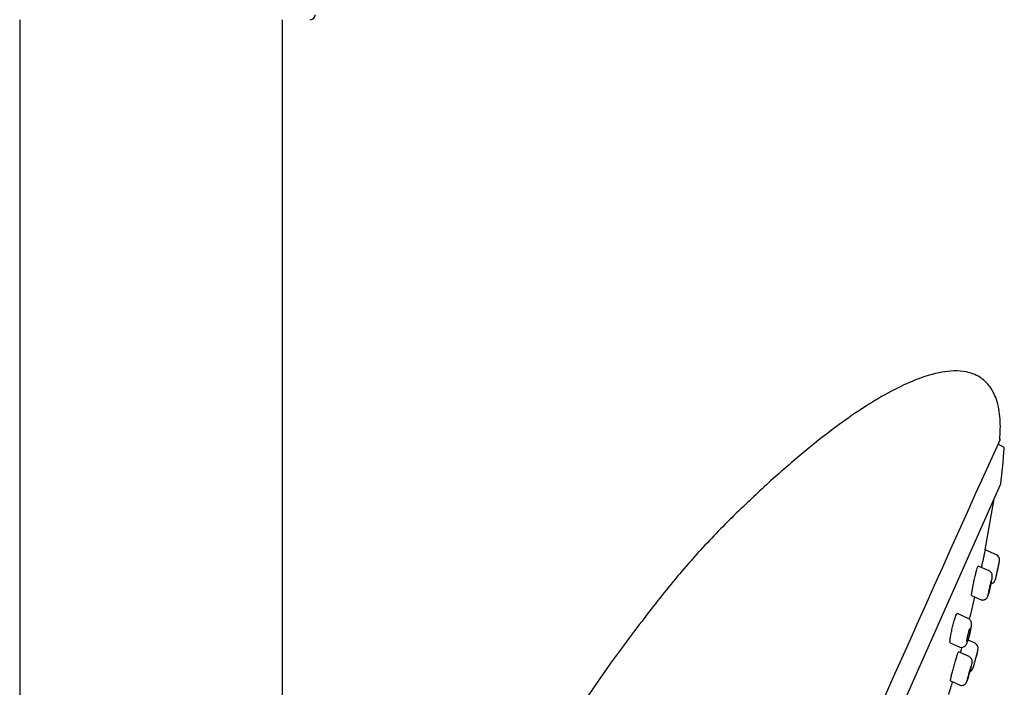
# Model space of a CAD drawing. Units: millimetres. Extents: x -18 to 552, y -18 to 1047.
# Drawn here: x 459 to 552, y 901 to 964 of the extents above; entities that cross this region are included whole.
import ezdxf

# ---------------------------------------------------------------- set-up
doc = ezdxf.new("R2010")
doc.units = ezdxf.units.MM
doc.layers.add('Default', color=7, linetype='Continuous')
doc.layers.add('DV1_Default', color=7, linetype='Continuous')

# ---------------------------------------------------------------- blocks, each defined once
blk = doc.blocks.new('SE')
at = {"layer": 'DV1_Default', "color": 7, "linetype": 'Continuous'}
for p, q in [((459.47, 963.802), (459.47, 703.065)), ((484.27, 703.065), (484.27, 963.802)), ((552.311, 923.483), (551.759, 923.765)), ((505.963, 816.512), (552.021, 919.961)), ((550.568, 913.78), (551.415, 918.599)), ((551.617, 913.333), (550.571, 913.799)), ((550.935, 911.809), (549.904, 912.268)), ((551.9, 912.773), (551.904, 912.791)), ((549.281, 909.48), (550.125, 909.104)), ((550.125, 909.104), (550.126, 909.104)), ((548.961, 907.329), (547.935, 907.786)), ((547.265, 905.02), (548.116, 904.641)), ((549.604, 904.979), (548.95, 905.271)), ((549.041, 903.718), (548.048, 904.16)), ((549.881, 904.393), (549.886, 904.41)), ((547.286, 901.434), (548.145, 901.052)), ((548.145, 901.052), (548.145, 901.051))]:
    blk.add_line(p, q, dxfattribs=at)
for centre, radius, start, end in [((486.87, 964.302), 0.5, 270, 0), ((7042.714, -2004.832), 7121.034, 155.712136, 156.1986612), ((551.761, 924.215), 0.2, 334.96167, 335.28197), ((552.266, 923.394), 0.1, 355.97266, 63), ((492.514, 927.601), 60, 352.71178, 355.97266), ((551.93, 920.002), 0.1, 336, 352.71178), ((551.411, 912.877), 0.5, 347.92305, 65.79982), ((551.021, 911.081), 0.5, 281.53506, 347.561), ((547.131, 910.892), 3.964, 336.6538, 350.36657), ((624.387, 824.719), 134.388, 142.70851, 155.59319), ((549.399, 904.523), 0.5, 344.79045, 65.78267), ((544.59, 903.165), 4.605, 335.4963, 347.29353), ((548.919, 902.767), 0.5, 295.09143, 344.67112)]:
    blk.add_arc(centre, radius, start, end, dxfattribs=at)
for points, knots in [([(551.939, 924.19), (551.987, 924.902), (552.038, 926.087), (551.737, 927.89), (551.058, 929.257), (550.207, 930.037), (549.448, 930.407), (548.615, 930.636), (547.625, 930.7), (546.443, 930.567), (545.117, 930.246), (543.497, 929.654), (541.513, 928.693), (539.213, 927.328), (536.642, 925.55), (533.835, 923.362), (530.815, 920.776), (527.597, 917.79), (524.228, 914.42), (520.746, 910.425), (518.716, 907.78), (517.472, 906.14)], [0, 0, 0, 0, 0.039999, 0.078633, 0.109449, 0.132603, 0.148307, 0.161138, 0.185707, 0.208901, 0.23427, 0.269645, 0.315031, 0.370078, 0.434406, 0.507642, 0.589451, 0.679591, 0.777956, 0.88463, 1, 1, 1, 1]), ([(550.223, 912.124), (550.252, 912.258), (550.283, 912.398), (550.312, 912.533), (550.346, 912.692), (550.38, 912.851), (550.411, 912.996), (550.442, 913.14), (550.47, 913.275), (550.494, 913.389), (550.518, 913.5), (550.538, 913.594), (550.552, 913.662), (550.566, 913.728), (550.575, 913.772), (550.578, 913.787), (550.579, 913.792), (550.58, 913.794), (550.58, 913.794)], [0, 0, 0, 0, 0.168124, 0.168124, 0.168124, 0.364943, 0.364943, 0.364943, 0.561264, 0.561264, 0.561264, 0.754487, 0.754487, 0.754487, 0.943421, 0.943421, 0.943421, 1, 1, 1, 1]), ([(549.281, 909.48), (549.273, 909.484), (549.272, 909.514), (549.276, 909.567), (549.28, 909.621), (549.291, 909.7), (549.306, 909.797), (549.322, 909.896), (549.343, 910.016), (549.368, 910.148), (549.393, 910.282), (549.423, 910.433), (549.455, 910.586), (549.488, 910.742), (549.524, 910.906), (549.56, 911.064), (549.595, 911.222), (549.633, 911.379), (549.668, 911.522), (549.702, 911.662), (549.736, 911.792), (549.766, 911.901), (549.796, 912.006), (549.822, 912.094), (549.844, 912.156), (549.865, 912.217), (549.882, 912.255), (549.893, 912.266), (549.896, 912.269), (549.899, 912.27), (549.901, 912.269)], [0, 0, 0, 0, 0.105761, 0.105761, 0.105761, 0.211426, 0.211426, 0.211426, 0.318535, 0.318535, 0.318535, 0.4278, 0.4278, 0.4278, 0.538509, 0.538509, 0.538509, 0.649246, 0.649246, 0.649246, 0.758466, 0.758466, 0.758466, 0.865291, 0.865291, 0.865291, 0.969995, 0.969995, 0.969995, 1, 1, 1, 1]), ([(551.9, 912.77), (551.902, 912.78), (551.9, 912.773), (551.896, 912.75), (551.891, 912.728), (551.882, 912.689), (551.871, 912.637), (551.86, 912.584), (551.846, 912.517), (551.829, 912.441), (551.812, 912.363), (551.793, 912.274), (551.773, 912.18), (551.752, 912.084), (551.73, 911.981), (551.708, 911.88), (551.685, 911.777), (551.663, 911.672), (551.641, 911.575), (551.62, 911.477), (551.6, 911.384), (551.582, 911.304), (551.565, 911.224), (551.549, 911.155), (551.538, 911.101), (551.526, 911.049), (551.518, 911.011), (551.513, 910.99), (551.51, 910.977), (551.509, 910.971), (551.509, 910.971)], [0, 0, 0, 0, 0.101129, 0.101129, 0.101129, 0.201693, 0.201693, 0.201693, 0.303248, 0.303248, 0.303248, 0.406901, 0.406901, 0.406901, 0.512871, 0.512871, 0.512871, 0.620372, 0.620372, 0.620372, 0.727905, 0.727905, 0.727905, 0.833945, 0.833945, 0.833945, 0.937675, 0.937675, 0.937675, 1, 1, 1, 1]), ([(551.826, 912.419), (551.826, 912.419), (551.824, 912.413), (551.822, 912.402), (551.818, 912.386), (551.812, 912.357), (551.804, 912.32), (551.796, 912.282), (551.786, 912.233), (551.774, 912.178), (551.761, 912.122), (551.747, 912.058), (551.733, 911.99), (551.718, 911.922), (551.702, 911.848), (551.686, 911.775), (551.67, 911.701), (551.653, 911.626), (551.638, 911.556), (551.623, 911.486), (551.608, 911.419), (551.595, 911.361), (551.583, 911.304), (551.572, 911.254), (551.563, 911.216), (551.555, 911.178), (551.549, 911.151), (551.546, 911.136), (551.544, 911.127), (551.543, 911.122), (551.543, 911.122)], [0, 0, 0, 0, 0.072983, 0.072983, 0.072983, 0.177011, 0.177011, 0.177011, 0.281971, 0.281971, 0.281971, 0.388907, 0.388907, 0.388907, 0.498033, 0.498033, 0.498033, 0.608621, 0.608621, 0.608621, 0.71926, 0.71926, 0.71926, 0.828493, 0.828493, 0.828493, 0.935525, 0.935525, 0.935525, 1, 1, 1, 1]), ([(551.039, 910.229), (551.056, 910.3), (551.097, 910.474), (551.161, 910.787), (551.215, 911.102), (551.236, 911.247), (551.234, 911.392), (551.212, 911.505), (551.156, 911.628), (551.059, 911.743), (550.977, 911.783), (550.934, 911.802)], [0, 0, 0, 0, 0.097978, 0.280431, 0.467357, 0.673489, 0.73276, 0.788639, 0.85668, 0.936166, 1, 1, 1, 1]), ([(551.097, 910.785), (551.084, 910.744), (551.07, 910.693), (551.055, 910.635), (551.04, 910.578), (551.023, 910.512), (551.007, 910.444), (550.991, 910.375), (550.974, 910.302), (550.958, 910.23), (550.941, 910.157), (550.926, 910.083), (550.912, 910.015), (550.898, 909.946), (550.885, 909.88), (550.876, 909.824), (550.866, 909.769), (550.858, 909.72), (550.853, 909.684), (550.849, 909.649), (550.847, 909.623), (550.848, 909.611), (550.849, 909.606), (550.85, 909.603), (550.851, 909.602)], [0, 0, 0, 0, 0.1319562, 0.1319562, 0.1319562, 0.2637786, 0.2637786, 0.2637786, 0.3976068, 0.3976068, 0.3976068, 0.5339555, 0.5339555, 0.5339555, 0.6714999, 0.6714999, 0.6714999, 0.808346, 0.808346, 0.808346, 0.9429113, 0.9429113, 0.9429113, 1, 1, 1, 1]), ([(550.86, 909.611), (550.866, 909.623), (550.876, 909.647), (550.887, 909.681), (550.898, 909.715), (550.911, 909.76), (550.925, 909.812), (550.94, 909.865), (550.956, 909.926), (550.972, 909.99), (550.988, 910.056), (551.005, 910.128), (551.022, 910.199), (551.038, 910.272), (551.055, 910.347), (551.069, 910.417), (551.084, 910.488), (551.098, 910.557), (551.109, 910.618), (551.12, 910.679), (551.129, 910.733), (551.136, 910.776), (551.142, 910.819), (551.145, 910.852), (551.146, 910.872), (551.146, 910.881), (551.146, 910.888), (551.144, 910.892)], [0, 0, 0, 0, 0.114543, 0.114543, 0.114543, 0.2286597, 0.2286597, 0.2286597, 0.3438507, 0.3438507, 0.3438507, 0.4611712, 0.4611712, 0.4611712, 0.5808325, 0.5808325, 0.5808325, 0.7020567, 0.7020567, 0.7020567, 0.8233119, 0.8233119, 0.8233119, 0.9429705, 0.9429705, 0.9429705, 1, 1, 1, 1]), ([(551.142, 910.896), (551.14, 910.897), (551.135, 910.891), (551.13, 910.88), (551.123, 910.864), (551.113, 910.837), (551.101, 910.799), (551.1, 910.795), (551.098, 910.79), (551.097, 910.785)], [0, 0, 0, 0, 0.3977557, 0.3977557, 0.3977557, 0.9336321, 0.9336321, 0.9336321, 1, 1, 1, 1]), ([(550.816, 909.449), (550.822, 909.45), (550.831, 909.468), (550.844, 909.501), (550.856, 909.535), (550.872, 909.584), (550.89, 909.645), (550.908, 909.706), (550.929, 909.781), (550.95, 909.864), (550.972, 909.947), (550.995, 910.041), (551.018, 910.137), (551.035, 910.21), (551.053, 910.285), (551.07, 910.36)], [0, 0, 0, 0, 0.208569, 0.208569, 0.208569, 0.417108, 0.417108, 0.417108, 0.626271, 0.626271, 0.626271, 0.838808, 0.838808, 0.838808, 1, 1, 1, 1]), ([(550.125, 909.107), (550.129, 909.104), (550.181, 909.07), (550.312, 909.054), (550.471, 909.073), (550.599, 909.134), (550.688, 909.207), (550.744, 909.276), (550.763, 909.308), (550.771, 909.322)], [0, 0, 0, 0, 0.018123, 0.254537, 0.469488, 0.645414, 0.796837, 0.927265, 1, 1, 1, 1]), ([(550.127, 909.109), (550.177, 909.089), (550.272, 909.053), (550.434, 909.064), (550.571, 909.117), (550.67, 909.188), (550.727, 909.253), (550.751, 909.288), (550.758, 909.298)], [0, 0, 0, 0, 0.200304, 0.440023, 0.632734, 0.797391, 0.939653, 1, 1, 1, 1]), ([(547.265, 905.02), (547.25, 905.026), (547.242, 905.06), (547.24, 905.117), (547.239, 905.174), (547.245, 905.257), (547.257, 905.357), (547.269, 905.459), (547.288, 905.583), (547.312, 905.718), (547.336, 905.855), (547.367, 906.008), (547.401, 906.164), (547.435, 906.32), (547.474, 906.483), (547.514, 906.64), (547.553, 906.796), (547.595, 906.949), (547.636, 907.087), (547.676, 907.223), (547.716, 907.347), (547.753, 907.449), (547.789, 907.55), (547.823, 907.632), (547.852, 907.688), (547.88, 907.744), (547.905, 907.777), (547.923, 907.785), (547.928, 907.787), (547.933, 907.787), (547.937, 907.785)], [0, 0, 0, 0, 0.107297, 0.107297, 0.107297, 0.214486, 0.214486, 0.214486, 0.323298, 0.323298, 0.323298, 0.433787, 0.433787, 0.433787, 0.544648, 0.544648, 0.544648, 0.654302, 0.654302, 0.654302, 0.761665, 0.761665, 0.761665, 0.866748, 0.866748, 0.866748, 0.970635, 0.970635, 0.970635, 1, 1, 1, 1]), ([(549.064, 905.657), (549.087, 905.742), (549.138, 905.933), (549.211, 906.276), (549.264, 906.626), (549.287, 906.817), (549.24, 907.038), (549.163, 907.178), (549.062, 907.283), (548.986, 907.311), (548.957, 907.322)], [0, 0, 0, 0, 0.11669, 0.300372, 0.491652, 0.720388, 0.800617, 0.875262, 0.960031, 1, 1, 1, 1]), ([(549.263, 906.618), (549.264, 906.636), (549.266, 906.656), (549.266, 906.676), (549.266, 906.681)], [0, 0, 0, 0, 0.794731, 1, 1, 1, 1]), ([(549.06, 906.211), (549.042, 906.158), (549.023, 906.096), (549.005, 906.031), (548.986, 905.965), (548.967, 905.894), (548.95, 905.824), (548.932, 905.752), (548.915, 905.679), (548.901, 905.61), (548.886, 905.539), (548.873, 905.472), (548.863, 905.412), (548.852, 905.351), (548.845, 905.297), (548.841, 905.255), (548.837, 905.212), (548.836, 905.179), (548.839, 905.159), (548.841, 905.139), (548.847, 905.131), (548.856, 905.136), (548.864, 905.141), (548.876, 905.158), (548.89, 905.186), (548.903, 905.214), (548.919, 905.253), (548.936, 905.3), (548.953, 905.348), (548.972, 905.404), (548.99, 905.465), (549.009, 905.527), (549.028, 905.595), (549.046, 905.664), (549.064, 905.735), (549.082, 905.808), (549.098, 905.878), (549.114, 905.949), (549.128, 906.02), (549.14, 906.083), (549.152, 906.148), (549.161, 906.207), (549.167, 906.256), (549.173, 906.305), (549.176, 906.345), (549.175, 906.372), (549.174, 906.4), (549.17, 906.415), (549.163, 906.418), (549.16, 906.42), (549.155, 906.418), (549.151, 906.414), (549.141, 906.405), (549.129, 906.384), (549.115, 906.353), (549.1, 906.322), (549.084, 906.28), (549.067, 906.23), (549.065, 906.224), (549.062, 906.217), (549.06, 906.211)], [0, 0, 0, 0, 0.053168, 0.053168, 0.053168, 0.106283, 0.106283, 0.106283, 0.160205, 0.160205, 0.160205, 0.215143, 0.215143, 0.215143, 0.270562, 0.270562, 0.270562, 0.3257, 0.3257, 0.3257, 0.37992, 0.37992, 0.37992, 0.433016, 0.433016, 0.433016, 0.485287, 0.485287, 0.485287, 0.537362, 0.537362, 0.537362, 0.589927, 0.589927, 0.589927, 0.643464, 0.643464, 0.643464, 0.69807, 0.69807, 0.69807, 0.753389, 0.753389, 0.753389, 0.808723, 0.808723, 0.808723, 0.863327, 0.863327, 0.863327, 0.889352, 0.889352, 0.889352, 0.941446, 0.941446, 0.941446, 0.993547, 0.993547, 0.993547, 1, 1, 1, 1]), ([(548.118, 904.647), (548.136, 904.637), (548.206, 904.596), (548.357, 904.588), (548.517, 904.626), (548.637, 904.696), (548.722, 904.778), (548.784, 904.865), (548.849, 904.987), (548.923, 905.176), (549.008, 905.44), (549.05, 905.603), (549.064, 905.657)], [0, 0, 0, 0, 0.030021, 0.138591, 0.22384, 0.297106, 0.364372, 0.431304, 0.51733, 0.716959, 0.919346, 1, 1, 1, 1]), ([(547.286, 901.434), (547.281, 901.436), (547.282, 901.465), (547.291, 901.517), (547.299, 901.57), (547.315, 901.647), (547.337, 901.743), (547.359, 901.84), (547.387, 901.957), (547.42, 902.087), (547.453, 902.218), (547.491, 902.364), (547.531, 902.514), (547.571, 902.665), (547.615, 902.824), (547.658, 902.977), (547.701, 903.131), (547.745, 903.283), (547.786, 903.421), (547.827, 903.558), (547.866, 903.684), (547.9, 903.79), (547.933, 903.895), (547.963, 903.982), (547.986, 904.045), (548.009, 904.106), (548.026, 904.145), (548.036, 904.157), (548.039, 904.161), (548.042, 904.162), (548.043, 904.162)], [0, 0, 0, 0, 0.106502, 0.106502, 0.106502, 0.21295, 0.21295, 0.21295, 0.320217, 0.320217, 0.320217, 0.428681, 0.428681, 0.428681, 0.537908, 0.537908, 0.537908, 0.647107, 0.647107, 0.647107, 0.755469, 0.755469, 0.755469, 0.862551, 0.862551, 0.862551, 0.968503, 0.968503, 0.968503, 1, 1, 1, 1]), ([(548.238, 904.075), (548.25, 904.118), (548.261, 904.161), (548.273, 904.203), (548.31, 904.341), (548.348, 904.479), (548.383, 904.607)], [0, 0, 0, 0, 0.23397, 0.23397, 0.23397, 1, 1, 1, 1]), ([(549.881, 904.389), (549.883, 904.399), (549.882, 904.393), (549.875, 904.371), (549.869, 904.348), (549.859, 904.309), (549.845, 904.258), (549.831, 904.205), (549.812, 904.139), (549.792, 904.063), (549.771, 903.986), (549.747, 903.898), (549.722, 903.805), (549.696, 903.712), (549.669, 903.612), (549.642, 903.513), (549.615, 903.413), (549.587, 903.312), (549.561, 903.218), (549.536, 903.124), (549.511, 903.035), (549.49, 902.957), (549.469, 902.88), (549.45, 902.813), (549.436, 902.761), (549.422, 902.71), (549.412, 902.672), (549.406, 902.652), (549.403, 902.639), (549.401, 902.633), (549.401, 902.633)], [0, 0, 0, 0, 0.10244, 0.10244, 0.10244, 0.204578, 0.204578, 0.204578, 0.307243, 0.307243, 0.307243, 0.411029, 0.411029, 0.411029, 0.51605, 0.51605, 0.51605, 0.62188, 0.62188, 0.62188, 0.727728, 0.727728, 0.727728, 0.832788, 0.832788, 0.832788, 0.936618, 0.936618, 0.936618, 1, 1, 1, 1]), ([(549.795, 904.073), (549.795, 904.073), (549.794, 904.067), (549.791, 904.056), (549.787, 904.04), (549.779, 904.012), (549.769, 903.975), (549.758, 903.937), (549.745, 903.889), (549.73, 903.834), (549.715, 903.779), (549.698, 903.715), (549.68, 903.649), (549.661, 903.582), (549.642, 903.509), (549.622, 903.438), (549.603, 903.366), (549.583, 903.294), (549.564, 903.226), (549.546, 903.158), (549.528, 903.094), (549.513, 903.038), (549.497, 902.983), (549.484, 902.934), (549.474, 902.897), (549.464, 902.86), (549.456, 902.833), (549.452, 902.818), (549.45, 902.809), (549.449, 902.805), (549.449, 902.805)], [0, 0, 0, 0, 0.073532, 0.073532, 0.073532, 0.179064, 0.179064, 0.179064, 0.28511, 0.28511, 0.28511, 0.392251, 0.392251, 0.392251, 0.500601, 0.500601, 0.500601, 0.609748, 0.609748, 0.609748, 0.71892, 0.71892, 0.71892, 0.827323, 0.827323, 0.827323, 0.934515, 0.934515, 0.934515, 1, 1, 1, 1]), ([(549.083, 902.152), (549.094, 902.191), (549.135, 902.333), (549.21, 902.614), (549.285, 902.916), (549.322, 903.093), (549.337, 903.191), (549.339, 903.291), (549.322, 903.401), (549.269, 903.525), (549.173, 903.645), (549.087, 903.689), (549.04, 903.712)], [0, 0, 0, 0, 0.055782, 0.23154, 0.40917, 0.595177, 0.684604, 0.730573, 0.784793, 0.851323, 0.930274, 1, 1, 1, 1]), ([(548.83, 901.372), (548.834, 901.373), (548.843, 901.391), (548.856, 901.423), (548.869, 901.456), (548.886, 901.504), (548.906, 901.565), (548.926, 901.626), (548.95, 901.7), (548.975, 901.782), (549, 901.865), (549.027, 901.957), (549.055, 902.052), (549.073, 902.117), (549.092, 902.184), (549.111, 902.251)], [0, 0, 0, 0, 0.2126214, 0.2126214, 0.2126214, 0.4252277, 0.4252277, 0.4252277, 0.6381627, 0.6381627, 0.6381627, 0.852966, 0.852966, 0.852966, 1, 1, 1, 1]), ([(549.19, 902.715), (549.177, 902.677), (549.161, 902.629), (549.144, 902.574), (549.127, 902.519), (549.108, 902.456), (549.088, 902.39), (549.069, 902.323), (549.048, 902.251), (549.029, 902.181), (549.009, 902.109), (548.99, 902.037), (548.972, 901.97), (548.954, 901.902), (548.938, 901.838), (548.924, 901.782), (548.91, 901.726), (548.899, 901.677), (548.891, 901.64), (548.883, 901.602), (548.879, 901.575), (548.877, 901.56), (548.877, 901.551), (548.877, 901.547), (548.879, 901.546)], [0, 0, 0, 0, 0.1304856, 0.1304856, 0.1304856, 0.2609002, 0.2609002, 0.2609002, 0.3923764, 0.3923764, 0.3923764, 0.5252701, 0.5252701, 0.5252701, 0.658927, 0.658927, 0.658927, 0.792344, 0.792344, 0.792344, 0.9246205, 0.9246205, 0.9246205, 1, 1, 1, 1]), ([(548.884, 901.551), (548.889, 901.56), (548.898, 901.581), (548.909, 901.612), (548.921, 901.643), (548.935, 901.685), (548.951, 901.735), (548.967, 901.785), (548.985, 901.844), (549.004, 901.907), (549.023, 901.971), (549.043, 902.041), (549.063, 902.111), (549.083, 902.181), (549.103, 902.254), (549.122, 902.323), (549.14, 902.393), (549.158, 902.461), (549.173, 902.521), (549.188, 902.581), (549.201, 902.636), (549.211, 902.68), (549.221, 902.724), (549.227, 902.758), (549.231, 902.78), (549.233, 902.797), (549.234, 902.807), (549.232, 902.811), (549.231, 902.815), (549.225, 902.808), (549.217, 902.789), (549.21, 902.773), (549.201, 902.747), (549.19, 902.715)], [0, 0, 0, 0, 0.093131, 0.093131, 0.093131, 0.185971, 0.185971, 0.185971, 0.279216, 0.279216, 0.279216, 0.373387, 0.373387, 0.373387, 0.46862, 0.46862, 0.46862, 0.564599, 0.564599, 0.564599, 0.660664, 0.660664, 0.660664, 0.756099, 0.756099, 0.756099, 0.826463, 0.826463, 0.826463, 0.919344, 0.919344, 0.919344, 1, 1, 1, 1]), ([(548.146, 901.056), (548.156, 901.05), (548.217, 901.012), (548.357, 901), (548.513, 901.029), (548.63, 901.089), (548.711, 901.159), (548.76, 901.22), (548.776, 901.246), (548.781, 901.255)], [0, 0, 0, 0, 0.041643, 0.307438, 0.512504, 0.682694, 0.828479, 0.950513, 1, 1, 1, 1])]:
    blk.add_open_spline(points, degree=3, knots=knots, dxfattribs=at)
for points in [[(549.077, 907.253), (549.235, 907.88), (549.402, 908.579), (549.578, 909.351)], [(547.126, 900.137), (547.26, 900.587), (547.378, 900.991), (547.48, 901.348)]]:
    blk.add_open_spline(points, degree=3, dxfattribs=at)

msp = doc.modelspace()

# ---------------------------------------------------------------- block references
at = {"layer": 'Default'}
msp.add_blockref('SE', (0, 0), dxfattribs=at)

doc.saveas('drawing.dxf')
